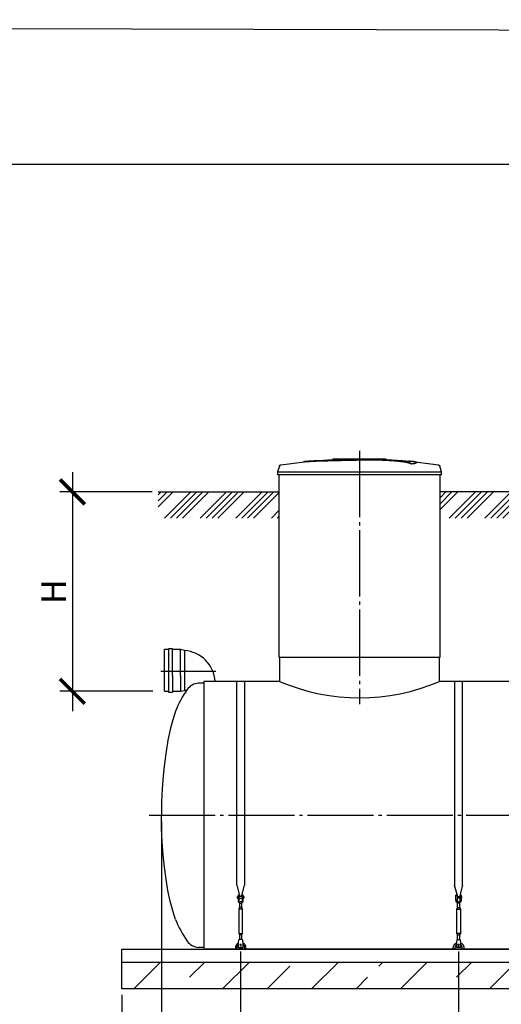
# Model space of a CAD drawing. Units: millimetres. Extents: x 84105 to 3138865188, y -325458 to 154793.
# Drawn here: x 137843 to 141489, y -122519 to -115072 of the extents above; entities that cross this region are included whole.
import ezdxf

# ---------------------------------------------------------------- set-up
doc = ezdxf.new("R2010")
doc.units = ezdxf.units.MM
doc.linetypes.add('ГОСТ 2.303 5', pattern=[24, 20, -1.5, 1, -1.5])
for name, color, linetype in [('A-GENM', 13, 'Continuous'), ('M-EQPM', 50, 'Continuous'), ('Слой1', 7, 'ГОСТ 2.303 5')]:
    doc.layers.add(name, color=color, linetype=linetype)
doc.layers.add('РАЗМЕРЫ', color=3, linetype='Continuous', lineweight=25)
doc.styles.add('ГОСТ 2.304', font='CS_Gost2304.shx')
doc.dimstyles.new('СПДС', dxfattribs={"dimscale": 100, "dimtxt": 2.5, "dimasz": 2.5, "dimexe": 1.25, "dimexo": 0.625, "dimtad": 1, "dimdec": 0, "dimtxsty": 'ГОСТ 2.304', "dimblk": 'ARCHTICK', "dimblk1": 'ARCHTICK', "dimblk2": 'ARCHTICK', "dimcen": 2.5, "dimdle": 2, "dimadec": 0, "dimazin": 2, "dimtfac": 0.75, "dimtdec": 4, "dimtmove": 1, "dimatfit": 3, "dimfxl": 1, "dimtfill": 1, "dimtolj": 1, "dimarcsym": 0})

# ---------------------------------------------------------------- blocks, each defined once
blk = doc.blocks.new('_ARCHTICK')
at = {"color": 0, "linetype": 'ByBlock', "const_width": 0.15}
blk.add_lwpolyline([(-0.5, -0.5), (0.5, 0.5)], dxfattribs=at)
blk = doc.blocks.new('*D1410')
at = {"layer": 'Defpoints', "color": 0, "transparency": 16777216}
for p in [(138892.2, -118643.8), (138241.3, -120151.8), (138897.5, -120151.8)]:
    blk.add_point(p, dxfattribs=at)
at = {"layer": 'РАЗМЕРЫ', "color": 0, "lineweight": -2, "transparency": 16777216}
for p, q in [((138241.3, -118493.8), (138241.3, -120301.8)), ((138845.4, -118643.8), (138147.5, -118643.8)), ((138850.6, -120151.8), (138147.5, -120151.8))]:
    blk.add_line(p, q, dxfattribs=at)
at = {"layer": 'РАЗМЕРЫ', "color": 0, "lineweight": -2, "transparency": 16777216, "xscale": 187.5, "yscale": 187.5, "zscale": 187.5}
for p, rotation in [((138241.3, -118643.8), 90), ((138241.3, -120151.8), 270)]:
    blk.add_blockref('_ARCHTICK', p, dxfattribs=dict(at, rotation=rotation))
at = {"layer": 'РАЗМЕРЫ', "color": 0, "transparency": 16777216, "insert": (138100.6, -119397.8), "char_height": 187.5, "attachment_point": 5, "rotation": 90, "style": 'ГОСТ 2.304', "bg_fill": 3, "box_fill_scale": 1.1, "bg_fill_color": 256, "bg_fill_true_color": 13158600, "bg_fill_transparency": 0}
blk.add_mtext('\\A1;Н', dxfattribs=at)
blk = doc.blocks.new('*D1418')
at = {"layer": 'Defpoints', "color": 0, "transparency": 16777216}
for p in [(139515.7, -122071.8), (141165.7, -122071.8), (139515.7, -122915.5)]:
    blk.add_point(p, dxfattribs=at)
at = {"layer": 'РАЗМЕРЫ', "color": 0, "lineweight": -2, "transparency": 16777216}
for p, q in [((139515.7, -122118.6), (139515.7, -123009.3)), ((141165.7, -122118.6), (141165.7, -123009.3)), ((141315.7, -122915.5), (139365.7, -122915.5))]:
    blk.add_line(p, q, dxfattribs=at)
at = {"layer": 'РАЗМЕРЫ', "color": 0, "lineweight": -2, "transparency": 16777216, "xscale": 187.5, "yscale": 187.5, "zscale": 187.5, "rotation": 180}
blk.add_blockref('_ARCHTICK', (139515.7, -122915.5), dxfattribs=at)
at = {"layer": 'РАЗМЕРЫ', "color": 0, "lineweight": -2, "transparency": 16777216, "xscale": 187.5, "yscale": 187.5, "zscale": 187.5}
blk.add_blockref('_ARCHTICK', (141165.7, -122915.5), dxfattribs=at)
at = {"layer": 'РАЗМЕРЫ', "color": 0, "transparency": 16777216, "insert": (140340.7, -122774.9), "char_height": 187.5, "attachment_point": 5, "style": 'ГОСТ 2.304', "bg_fill": 3, "box_fill_scale": 1.1, "bg_fill_color": 256, "bg_fill_true_color": 13158600, "bg_fill_transparency": 0}
blk.add_mtext('\\A1;1650', dxfattribs=at)
blk = doc.blocks.new('*D1419')
at = {"layer": 'Defpoints', "color": 0, "transparency": 16777216}
for p in [(138915.7, -121089.8), (139515.7, -122071.8), (138915.7, -122915.5)]:
    blk.add_point(p, dxfattribs=at)
at = {"layer": 'РАЗМЕРЫ', "color": 0, "lineweight": -2, "transparency": 16777216}
for p, q in [((138915.7, -121136.6), (138915.7, -123009.3)), ((139515.7, -122118.6), (139515.7, -123009.3)), ((139665.7, -122915.5), (138765.7, -122915.5))]:
    blk.add_line(p, q, dxfattribs=at)
at = {"layer": 'РАЗМЕРЫ', "color": 0, "lineweight": -2, "transparency": 16777216, "xscale": 187.5, "yscale": 187.5, "zscale": 187.5, "rotation": 180}
blk.add_blockref('_ARCHTICK', (138915.7, -122915.5), dxfattribs=at)
at = {"layer": 'РАЗМЕРЫ', "color": 0, "lineweight": -2, "transparency": 16777216, "xscale": 187.5, "yscale": 187.5, "zscale": 187.5}
blk.add_blockref('_ARCHTICK', (139515.7, -122915.5), dxfattribs=at)
at = {"layer": 'РАЗМЕРЫ', "color": 0, "transparency": 16777216, "insert": (139215.7, -122774.9), "char_height": 187.5, "attachment_point": 5, "style": 'ГОСТ 2.304', "bg_fill": 3, "box_fill_scale": 1.1, "bg_fill_color": 256, "bg_fill_true_color": 13158600, "bg_fill_transparency": 0}
blk.add_mtext('\\A1;500', dxfattribs=at)
blk = doc.blocks.new('*D1420')
at = {"layer": 'Defpoints', "color": 0, "transparency": 16777216}
for p in [(138915.7, -121089.8), (138615.7, -122401.8), (138615.7, -122915.5)]:
    blk.add_point(p, dxfattribs=at)
at = {"layer": 'РАЗМЕРЫ', "color": 0, "lineweight": -2, "transparency": 16777216}
for p, q in [((138915.7, -121136.6), (138915.7, -123009.3)), ((138615.7, -122448.6), (138615.7, -123009.3)), ((139065.7, -122915.5), (138465.7, -122915.5)), ((138765.7, -122915.5), (138972.8, -123798.8)), ((138972.8, -123798.8), (140709.4, -123798.8))]:
    blk.add_line(p, q, dxfattribs=at)
at = {"layer": 'РАЗМЕРЫ', "color": 0, "lineweight": -2, "transparency": 16777216, "xscale": 187.5, "yscale": 187.5, "zscale": 187.5, "rotation": 180}
blk.add_blockref('_ARCHTICK', (138615.7, -122915.5), dxfattribs=at)
at = {"layer": 'РАЗМЕРЫ', "color": 0, "lineweight": -2, "transparency": 16777216, "xscale": 187.5, "yscale": 187.5, "zscale": 187.5}
blk.add_blockref('_ARCHTICK', (138915.7, -122915.5), dxfattribs=at)
at = {"layer": 'РАЗМЕРЫ', "color": 0, "transparency": 16777216, "insert": (139841.1, -123609), "char_height": 187.5, "attachment_point": 5, "style": 'ГОСТ 2.304', "bg_fill": 3, "box_fill_scale": 1.1, "bg_fill_color": 256, "bg_fill_true_color": 13158600, "bg_fill_transparency": 0}
blk.add_mtext('\\A1;(300-500)*', dxfattribs=at)
blk = doc.blocks.new('*D1421')
at = {"layer": 'Defpoints', "color": 0, "transparency": 16777216}
for p in [(141165.7, -122071.8), (141715.7, -122077.8), (141165.7, -122915.5)]:
    blk.add_point(p, dxfattribs=at)
at = {"layer": 'РАЗМЕРЫ', "color": 0, "lineweight": -2, "transparency": 16777216}
for p, q in [((141165.7, -122118.6), (141165.7, -123009.3)), ((141715.7, -122124.6), (141715.7, -123009.3)), ((141865.7, -122915.5), (141015.7, -122915.5))]:
    blk.add_line(p, q, dxfattribs=at)
at = {"layer": 'РАЗМЕРЫ', "color": 0, "transparency": 16777216, "insert": (141440.7, -122774.9), "char_height": 187.5, "attachment_point": 5, "style": 'ГОСТ 2.304', "bg_fill": 3, "box_fill_scale": 1.1, "bg_fill_color": 256, "bg_fill_true_color": 13158600, "bg_fill_transparency": 0}
blk.add_mtext('\\A1;550', dxfattribs=at)
at = {"layer": 'РАЗМЕРЫ', "color": 0, "lineweight": -2, "transparency": 16777216, "xscale": 187.5, "yscale": 187.5, "zscale": 187.5, "rotation": 180}
blk.add_blockref('_ARCHTICK', (141165.7, -122915.5), dxfattribs=at)
at = {"layer": 'РАЗМЕРЫ', "color": 0, "lineweight": -2, "transparency": 16777216, "xscale": 187.5, "yscale": 187.5, "zscale": 187.5}
blk.add_blockref('_ARCHTICK', (141715.7, -122915.5), dxfattribs=at)

msp = doc.modelspace()

# ---------------------------------------------------------------- hatches: boundary and pattern name
at = {"layer": 'A-GENM', "ltscale": 75}
h = msp.add_hatch(dxfattribs=at)
h.set_pattern_fill('ANSI34', color=256, scale=10, style=0)
h.set_pattern_definition([(45, (19847.35, -147683.9), (-134.70384, 134.70384), []), (45, (19892.26, -147683.9), (-134.70384, 134.70384), []), (45, (19937.16, -147683.9), (-134.70384, 134.70384), []), (45, (19982.06, -147683.9), (-134.70384, 134.70384), [])])
h.paths.add_polyline_path([(138892.2, -118643.8), (139805.7, -118643.8), (139805.7, -118842.8), (138892.2, -118842.8)])
h.paths.add_polyline_path([(141025.7, -118643.8), (141805.7, -118643.8), (141805.7, -118842.8), (141025.7, -118842.8)])
h.paths.add_polyline_path([(150275.7, -118643.8), (151041.2, -118643.8), (151041.2, -118842.8), (150275.7, -118842.8)])
h = msp.add_hatch(dxfattribs=at)
h.set_pattern_fill('ANSI33', color=256, scale=75, style=0)
h.set_pattern_definition([(45, (7287.84, -149424.17), (-336.7596, 336.7596), []), (45, (7624.6, -149424.17), (-336.7596, 336.7596), [238.125, -119.0625])])
h.paths.add_polyline_path([(138615.7, -122201.8), (139980.7, -122201.8), (139980.7, -122401.8), (138615.7, -122401.8)])
h.paths.add_polyline_path([(139980.7, -122201.8), (141310.7, -122201.8), (141310.7, -122401.8), (139980.7, -122401.8)])
h.paths.add_polyline_path([(141310.7, -122201.8), (142885.7, -122201.8), (142885.7, -122401.8), (141310.7, -122401.8)])
h.paths.add_polyline_path([(142885.7, -122201.8), (151215.7, -122201.8), (151215.7, -122401.8), (142885.7, -122401.8)])

# ---------------------------------------------------------------- linework, layer by layer
at = {"layer": 'A-GENM'}
for p, q in [((140216.7, -118393.8), (140615.4, -118393.8)), ((140216.7, -118398.8), (140216.7, -118393.8)), ((140582.6, -118398.8), (140216.7, -118398.8)), ((140589.6, -118398.8), (140583.2, -118398.8)), ((140601.8, -118398.8), (140589.8, -118398.8)), ((140615, -118398.8), (140607.7, -118398.8)), ((140615.7, -118398.8), (140615.7, -118393.8)), ((139808.6, -118447.8), (139795.7, -118492.9)), ((140808.5, -118432.6), (140808.5, -118431.6)), ((140847.8, -118421.9), (140847.8, -118420.9)), ((141035.7, -118492.9), (141022.8, -118447.8)), ((139795.7, -118492.9), (139795.7, -118514.8)), ((139795.7, -118492.9), (140415.7, -118492.9)), ((140415.7, -118514.8), (139795.7, -118514.8)), ((139805.7, -118514.8), (139805.7, -119893.8)), ((140415.7, -118492.9), (141035.7, -118492.9)), ((141035.7, -118514.8), (140415.7, -118514.8)), ((141025.7, -119893.8), (141025.7, -118514.8)), ((141035.7, -118514.8), (141035.7, -118492.9)), ((138969.5, -119836.8), (138939.5, -119836.8)), ((138939.5, -120151.8), (138939.5, -119836.8)), ((138999.5, -119830.5), (138969.5, -119830.5)), ((138969.5, -119830.5), (138969.5, -120033)), ((138999.5, -120033), (138999.5, -119830.5)), ((139059.5, -119836.8), (138999.5, -119836.8)), ((139089.5, -119843), (139059.5, -119836.8)), ((139059.5, -120033), (139059.5, -119836.8)), ((139089.5, -119843), (139089.5, -120033)), ((139810.7, -119893.8), (139810.7, -120077.8)), ((141020.7, -120077.8), (141020.7, -119893.8)), ((138969.5, -120033), (138969.5, -120158)), ((138999.5, -120033), (138999.5, -120158)), ((139059.5, -120033), (139059.5, -120151.8)), ((139089.5, -120033), (139089.5, -120145.5)), ((139235.7, -120089.8), (139195.7, -120089.8)), ((141135.7, -120077.8), (141135.7, -121617.5)), ((141195.7, -121617.5), (141195.7, -120077.8)), ((138939.5, -120151.8), (138969.5, -120151.8)), ((138969.5, -120158), (138999.5, -120158)), ((138999.5, -120151.8), (139059.5, -120151.8)), ((139059.5, -120151.8), (139089.5, -120145.5)), ((139105.7, -120145.5), (139089.5, -120145.5)), ((141159.3, -121705.6), (141135.7, -121617.5)), ((141195.7, -121617.5), (141172.1, -121705.6)), ((141142.2, -121704.8), (141145.7, -121704.8)), ((141142.2, -121704.8), (141142.2, -121710.8)), ((141142.2, -121710.8), (141142.2, -121716.8)), ((141145.7, -121716.8), (141142.2, -121716.8)), ((141145.7, -121729.8), (141145.7, -121694.8)), ((141145.7, -121729.8), (141154.7, -121729.8)), ((141145.7, -121733.8), (141145.7, -121729.8)), ((141146.7, -121693.8), (141154.7, -121693.8)), ((141154.7, -121693.8), (141154.7, -121729.8)), ((141154.7, -121704.8), (141176.7, -121704.8)), ((141176.7, -121716.8), (141154.7, -121716.8)), ((141154.7, -121729.8), (141154.7, -121733.8)), ((141157.7, -121787.8), (141157.7, -121752)), ((141173.7, -121752), (141173.7, -121787.8)), ((141184.7, -121693.8), (141176.7, -121693.8)), ((141176.7, -121729.8), (141176.7, -121693.8)), ((141176.7, -121729.8), (141185.7, -121729.8)), ((141176.7, -121733.8), (141176.7, -121729.8)), ((141185.7, -121694.8), (141185.7, -121729.8)), ((141185.7, -121704.8), (141189.2, -121704.8)), ((141189.2, -121716.8), (141185.7, -121716.8)), ((141185.7, -121729.8), (141185.7, -121733.8)), ((141189.2, -121710.8), (141189.2, -121704.8)), ((141189.2, -121716.8), (141189.2, -121710.8)), ((141152.2, -121798.8), (141157.7, -121787.8)), ((141152.2, -121983.8), (141152.2, -121798.8)), ((141152.2, -121798.8), (141179.2, -121798.8)), ((141157.7, -121787.8), (141173.7, -121787.8)), ((141173.7, -121787.8), (141179.2, -121798.8)), ((141179.2, -121798.8), (141179.2, -121983.8)), ((141157.7, -121994.8), (141152.2, -121983.8)), ((141179.2, -121983.8), (141152.2, -121983.8)), ((141179.2, -121983.8), (141173.7, -121994.8)), ((141153.2, -122028.8), (141178.2, -122028.8)), ((141157.7, -122030.7), (141157.7, -121994.8)), ((141157.7, -121994.8), (141173.7, -121994.8)), ((141173.7, -121994.8), (141173.7, -122030.7)), ((139235.7, -122089.8), (139195.7, -122089.8))]:
    msp.add_line(p, q, dxfattribs=at)
at = {"layer": 'A-GENM', "ltscale": 75}
for p, q in [((138892.2, -118643.8), (139805.7, -118643.8)), ((141805.7, -118643.8), (141025.7, -118643.8)), ((139805.7, -119893.8), (141025.7, -119893.8)), ((139235.7, -120077.8), (139235.7, -122101.8)), ((139810.7, -120077.8), (139235.7, -120077.8)), ((141810.7, -120077.8), (141020.7, -120077.8)), ((150595.7, -122101.8), (139235.7, -122101.8))]:
    msp.add_line(p, q, dxfattribs=at)
at = {"layer": 'A-GENM', "flags": 128}
for points in [[(140015.4, -118413.2), (140175.9, -118400.6), (140336.7, -118394.4), (140367.4, -118394.2)], [(140415.7, -118393.8), (140415.5, -118393.8), (140415.3, -118393.8), (140415.2, -118393.8), (140415, -118393.8), (140414.8, -118393.8), (140414.6, -118393.8), (140414.4, -118393.8), (140414.2, -118393.8), (140414, -118393.8), (140413.9, -118393.8), (140413.7, -118393.8), (140413.5, -118393.8), (140413.3, -118393.8), (140413.2, -118393.8), (140413, -118393.8), (140412.9, -118393.8), (140412.7, -118393.8), (140412.6, -118393.8), (140412.4, -118393.8), (140412.3, -118393.8), (140412.2, -118393.8), (140412, -118393.8), (140411.9, -118393.8), (140411.8, -118393.8), (140411.7, -118393.8), (140411.6, -118393.8), (140411.5, -118393.8), (140411.4, -118393.8), (140411.3, -118393.8), (140411.3, -118393.8), (140411.2, -118393.8), (140411.1, -118393.8), (140411.1, -118393.8), (140411, -118393.8), (140411, -118393.8), (140411, -118393.8), (140410.9, -118393.8), (140410.9, -118393.8), (140410.9, -118393.8)], [(140410.9, -118393.8), (140410.9, -118393.8), (140410.9, -118393.8), (140411, -118393.8), (140411, -118393.8), (140411, -118393.8), (140411.1, -118393.8), (140411.1, -118393.8), (140411.2, -118393.8), (140411.2, -118393.8), (140411.3, -118393.8), (140411.4, -118393.8), (140411.5, -118393.8), (140411.6, -118393.8), (140411.7, -118393.8), (140411.8, -118393.8), (140411.9, -118393.8), (140412, -118393.8), (140412.1, -118393.8), (140412.2, -118393.8), (140412.4, -118393.8), (140412.5, -118393.8), (140412.7, -118393.8), (140412.8, -118393.8), (140413, -118393.8), (140413.1, -118393.8), (140413.3, -118393.8), (140413.5, -118393.8), (140413.6, -118393.8), (140413.8, -118393.8), (140414, -118393.8), (140414.2, -118393.8), (140414.4, -118393.8), (140414.5, -118393.8), (140414.7, -118393.8), (140414.9, -118393.8), (140415.1, -118393.8), (140415.3, -118393.8), (140415.5, -118393.8), (140415.7, -118393.8), (140415.7, -118393.8)], [(140415.7, -118393.8), (140415.9, -118393.8), (140416.1, -118393.8), (140416.3, -118393.8), (140416.5, -118393.8), (140416.7, -118393.8), (140416.9, -118393.8), (140417.1, -118393.8), (140417.2, -118393.8), (140417.4, -118393.8), (140417.6, -118393.8), (140417.8, -118393.8), (140418, -118393.8), (140418.1, -118393.8), (140418.3, -118393.8), (140418.4, -118393.8), (140418.6, -118393.8), (140418.8, -118393.8), (140418.9, -118393.8), (140419, -118393.8), (140419.2, -118393.8), (140419.3, -118393.8), (140419.4, -118393.8), (140419.6, -118393.8), (140419.7, -118393.8), (140419.8, -118393.8), (140419.9, -118393.8), (140420, -118393.8), (140420.1, -118393.8), (140420.1, -118393.8), (140420.2, -118393.8), (140420.3, -118393.8), (140420.3, -118393.8), (140420.4, -118393.8), (140420.4, -118393.8), (140420.5, -118393.8), (140420.5, -118393.8), (140420.5, -118393.8), (140420.5, -118393.8), (140420.5, -118393.8)], [(140420.5, -118393.8), (140420.5, -118393.8), (140420.5, -118393.8), (140420.5, -118393.8), (140420.5, -118393.8), (140420.4, -118393.8), (140420.4, -118393.8), (140420.4, -118393.8), (140420.3, -118393.8), (140420.2, -118393.8), (140420.2, -118393.8), (140420.1, -118393.8), (140420, -118393.8), (140419.9, -118393.8), (140419.8, -118393.8), (140419.7, -118393.8), (140419.6, -118393.8), (140419.5, -118393.8), (140419.3, -118393.8), (140419.2, -118393.8), (140419.1, -118393.8), (140418.9, -118393.8), (140418.8, -118393.8), (140418.6, -118393.8), (140418.5, -118393.8), (140418.3, -118393.8), (140418.2, -118393.8), (140418, -118393.8), (140417.8, -118393.8), (140417.7, -118393.8), (140417.5, -118393.8), (140417.3, -118393.8), (140417.1, -118393.8), (140416.9, -118393.8), (140416.7, -118393.8), (140416.5, -118393.8), (140416.4, -118393.8), (140416.2, -118393.8), (140416, -118393.8), (140415.8, -118393.8), (140415.7, -118393.8)], [(140509, -118395.5), (140581.4, -118397), (140742.1, -118406.6), (140816, -118413.2)], [(139808.6, -118447.8), (139808.8, -118447.3), (139809, -118446.8), (139809.1, -118446.3), (139809.4, -118445.9), (139809.6, -118445.4), (139809.8, -118444.9), (139810.1, -118444.5), (139810.4, -118444), (139810.7, -118443.6), (139811, -118443.2), (139811.3, -118442.8), (139811.7, -118442.4), (139812.1, -118442.1), (139812.4, -118441.7), (139812.8, -118441.4), (139813.2, -118441), (139813.7, -118440.7), (139814.1, -118440.4), (139814.5, -118440.2), (139815, -118439.9), (139815.4, -118439.7), (139815.9, -118439.5), (139816.4, -118439.3), (139816.9, -118439.1), (139817.4, -118438.9), (139817.9, -118438.8), (139818.4, -118438.7), (139818.9, -118438.6), (139819.2, -118438.5)], [(139819.2, -118438.5), (139978.8, -118418), (140015.4, -118414.2)], [(140816, -118414.2), (140975.8, -118433.3), (141012.2, -118438.5)], [(141012.2, -118438.5), (141012.8, -118438.6), (141013.3, -118438.7), (141013.8, -118438.8), (141014.3, -118439), (141014.8, -118439.1), (141015.3, -118439.3), (141015.7, -118439.5), (141016.2, -118439.8), (141016.7, -118440), (141017.1, -118440.3), (141017.5, -118440.6), (141018, -118440.8), (141018.4, -118441.2), (141018.8, -118441.5), (141019.2, -118441.8), (141019.6, -118442.2), (141019.9, -118442.6), (141020.3, -118443), (141020.6, -118443.4), (141020.9, -118443.8), (141021.2, -118444.2), (141021.5, -118444.7), (141021.7, -118445.1), (141022, -118445.6), (141022.2, -118446), (141022.4, -118446.5), (141022.6, -118447), (141022.7, -118447.5), (141022.8, -118447.8)], [(139023.3, -120301.8), (139002, -120367.7), (138982.6, -120441.1), (138965.4, -120521), (138950.6, -120606.7), (138938.2, -120697.2), (138928.4, -120791.8), (138921.4, -120889.4), (138917.2, -120989.1), (138915.7, -121089.8)], [(139023.3, -121877.8), (139002, -121811.8), (138982.6, -121738.5), (138965.4, -121658.5), (138950.6, -121572.9), (138938.2, -121482.3), (138928.4, -121387.7), (138921.4, -121290.1), (138917.2, -121190.4), (138915.7, -121089.8)], [(141165.7, -121753.8), (141161.3, -121753.3), (141157.1, -121751.8), (141153.3, -121749.4), (141150.1, -121746.2), (141147.7, -121742.4), (141146.2, -121738.2), (141145.7, -121733.8)], [(141154.7, -121733.8), (141155.1, -121736.4), (141156, -121738.9), (141157.5, -121741.1), (141159.5, -121742.8), (141161.8, -121744), (141164.4, -121744.7), (141167.1, -121744.7), (141169.6, -121744), (141172, -121742.8), (141174, -121741.1), (141175.5, -121738.9), (141176.4, -121736.4), (141176.7, -121733.8)], [(141185.7, -121733.8), (141185.2, -121738.2), (141183.8, -121742.4), (141181.4, -121746.2), (141178.2, -121749.4), (141174.4, -121751.8), (141170.2, -121753.3), (141165.7, -121753.8)]]:
    msp.add_lwpolyline(points, dxfattribs=at)
at = {"layer": 'A-GENM', "ltscale": 75}
for centre, radius, start, end in [((139072, -120094.4), 252, 3.78761, 86.02346), ((139205.1, -120204.7), 115.3, 94.67394, 145.03861), ((140415.7, -118649.7), 1550.9, 247.04011, 292.95989), ((139686.2, -120551.4), 708.3, 144.35458, 159.3621), ((139686.2, -121628.1), 708.3, 200.6379, 215.64542), ((139205.1, -121974.8), 115.3, 214.96139, 265.32606)]:
    msp.add_arc(centre, radius, start, end, dxfattribs=at)
at = {"layer": 'A-GENM'}
for centre, start, end in [((141146.7, -121694.8), 90, 180), ((141184.7, -121694.8), 0, 90)]:
    msp.add_arc(centre, 1, start, end, dxfattribs=at)
for points, knots in [([(140415.7, -118400.9), (140402, -118401.2), (140380.4, -118401.6), (140351.1, -118402.3), (140328.7, -118402.7), (140306.4, -118403.2), (140277, -118403.8), (140240.9, -118404.7), (140199.5, -118405.7), (140161, -118406.7), (140126.1, -118407.7), (140089.1, -118408.9), (140053.8, -118410.4), (140023, -118412.4), (140001.1, -118414.7), (139992.1, -118416.5), (139989, -118417.4)], [-1, -1, -1, -1, -0.9519231, -0.9278846, -0.9038462, -0.8798077, -0.8557692, -0.8076923, -0.7596154, -0.7115385, -0.6634615, -0.6153846, -0.5384615, -0.4615385, -0.3846154, -0.3113029, -0.3113029, -0.3113029, -0.3113029]), ([(140002.2, -118415.8), (140008.2, -118415), (140023, -118413.4), (140053.8, -118411.4), (140094.1, -118409.7), (140137, -118408.4), (140176.2, -118407.3), (140218.3, -118406.2), (140263.8, -118405.1), (140310.7, -118404.1), (140346.7, -118403.4), (140381.9, -118402.6), (140404.7, -118402.1), (140415.7, -118401.9)], [-0.6153846, -0.6153846, -0.6153846, -0.6153846, -0.5384615, -0.4615385, -0.3846154, -0.3076923, -0.2692308, -0.2307692, -0.1538462, -0.1153846, -0.0769231, -0.0384615, 0, 0, 0, 0]), ([(140808.5, -118431.6), (140807.3, -118430.5), (140804.3, -118428.4), (140798.8, -118425.8), (140793.2, -118423.8), (140788.3, -118422.3), (140782.7, -118420.8), (140777.4, -118419.5), (140772.8, -118418.5), (140769.1, -118417.8), (140765.2, -118417), (140761.1, -118416.3), (140756.7, -118415.5), (140752.1, -118414.8), (140747.4, -118414.1), (140742.3, -118413.4), (140737.1, -118412.7), (140731.7, -118412), (140726, -118411.3), (140720.2, -118410.6), (140714.2, -118409.9), (140705.9, -118409.1), (140697.3, -118408.2), (140688.4, -118407.4), (140681.6, -118406.8), (140674.7, -118406.3), (140667.7, -118405.7), (140660.6, -118405.2), (140653.5, -118404.7), (140646.3, -118404.2), (140639.1, -118403.8), (140631.8, -118403.4), (140624.5, -118403), (140617.2, -118402.6), (140609.9, -118402.2), (140602.5, -118401.9), (140592.7, -118401.5), (140583, -118401.1), (140573.3, -118400.8), (140566.1, -118400.6), (140558.9, -118400.4), (140551.8, -118400.2), (140544.7, -118400.1), (140537.7, -118400), (140530.7, -118399.9), (140523.8, -118399.8), (140516.9, -118399.8), (140510, -118399.7), (140503.2, -118399.7), (140496.4, -118399.7), (140489.8, -118399.8), (140483.1, -118399.8), (140476.4, -118399.9), (140469.7, -118399.9), (140462.9, -118400), (140453.9, -118400.1), (140442.6, -118400.3), (140429.2, -118400.6), (140420.2, -118400.8), (140415.7, -118400.9)], [-1, -1, -1, -1, -0.944444, -0.888889, -0.861111, -0.833333, -0.805556, -0.777778, -0.763889, -0.75, -0.736111, -0.722222, -0.708333, -0.694444, -0.680556, -0.666667, -0.652778, -0.638889, -0.625, -0.611111, -0.597222, -0.583333, -0.555556, -0.541667, -0.527778, -0.513889, -0.5, -0.486111, -0.472222, -0.458333, -0.444444, -0.430556, -0.416667, -0.402778, -0.388889, -0.375, -0.361111, -0.333333, -0.319444, -0.305556, -0.291667, -0.277778, -0.263889, -0.25, -0.236111, -0.222222, -0.208333, -0.194444, -0.180556, -0.166667, -0.152778, -0.138889, -0.125, -0.111111, -0.097222, -0.083333, -0.055556, -0.027778, 0, 0, 0, 0]), ([(140415.7, -118401.9), (140422.5, -118401.7), (140432.6, -118401.5), (140446, -118401.3), (140456.2, -118401.1), (140464.6, -118401), (140471.3, -118400.9), (140478, -118400.8), (140486.4, -118400.8), (140496.4, -118400.7), (140506.6, -118400.7), (140515.2, -118400.8), (140522.1, -118400.8), (140528.9, -118400.9), (140537.7, -118401), (140548.3, -118401.2), (140558.8, -118401.4), (140569.7, -118401.7), (140579.3, -118402), (140587.8, -118402.3), (140595.2, -118402.6), (140602.5, -118402.9), (140609.9, -118403.2), (140617.2, -118403.6), (140624.5, -118404), (140631.8, -118404.4), (140639.1, -118404.8), (140646.3, -118405.2), (140653.5, -118405.7), (140660.6, -118406.2), (140667.7, -118406.7), (140674.7, -118407.3), (140681.6, -118407.8), (140688.4, -118408.4), (140697.3, -118409.2), (140705.9, -118410.1), (140714.2, -118410.9), (140720.2, -118411.6), (140726, -118412.3), (140731.7, -118413), (140737.1, -118413.7), (140742.3, -118414.4), (140747.4, -118415.1), (140752.1, -118415.8), (140756.7, -118416.5), (140761.1, -118417.3), (140765.2, -118418), (140769.1, -118418.8), (140772.8, -118419.5), (140777.4, -118420.5), (140782.7, -118421.8), (140788.3, -118423.3), (140793.2, -118424.8), (140798.8, -118426.8), (140804.3, -118429.4), (140807.3, -118431.5), (140808.5, -118432.6)], [-1, -1, -1, -1, -0.958333, -0.9375, -0.916667, -0.895833, -0.885417, -0.875, -0.854167, -0.833333, -0.8125, -0.791667, -0.78125, -0.770833, -0.75, -0.729167, -0.708333, -0.6875, -0.666667, -0.652778, -0.638889, -0.625, -0.611111, -0.597222, -0.583333, -0.569444, -0.555556, -0.541667, -0.527778, -0.513889, -0.5, -0.486111, -0.472222, -0.458333, -0.444444, -0.416667, -0.402778, -0.388889, -0.375, -0.361111, -0.347222, -0.333333, -0.319444, -0.305556, -0.291667, -0.277778, -0.263889, -0.25, -0.236111, -0.222222, -0.194444, -0.166667, -0.138889, -0.111111, -0.055556, 0, 0, 0, 0]), ([(140808.5, -118431.6), (140817.3, -118430.3), (140832.2, -118427.8), (140845.3, -118424.1), (140848.6, -118421.2), (140846.8, -118419.1), (140842.1, -118417.1), (140830.7, -118414.7), (140812.2, -118412.8), (140797.9, -118411.7), (140792.7, -118411.4)], [0, 0, 0, 0, 0.0769231, 0.1538462, 0.2307692, 0.2692308, 0.3076923, 0.3846154, 0.4615385, 0.5, 0.5, 0.5, 0.5]), ([(140847.8, -118421.9), (140847.8, -118422.4), (140846.7, -118424.3), (140837.2, -118427.8), (140819.6, -118431), (140808.5, -118432.6)], [0.7734693, 0.7734693, 0.7734693, 0.7734693, 0.8076923, 0.9038462, 1, 1, 1, 1])]:
    msp.add_open_spline(points, degree=3, knots=knots, dxfattribs=at)
at = {"layer": 'M-EQPM'}
for p, q in [((138615.7, -122101.8), (151215.7, -122101.8)), ((138615.7, -122201.8), (138615.7, -122101.8)), ((151215.7, -122201.8), (138615.7, -122201.8)), ((138615.7, -122401.8), (138615.7, -122201.8)), ((151215.7, -122401.8), (138615.7, -122401.8))]:
    msp.add_line(p, q, dxfattribs=at)
at = {"layer": 'РАЗМЕРЫ', "color": 1, "ltscale": 75}
msp.add_lwpolyline([(113662.2, -115071.8), (187814.1, -115274.9), (187814.1, -126823.8), (113662.2, -126620.8)], close=True, dxfattribs=at)
at = {"layer": 'РАЗМЕРЫ', "ltscale": 75}
msp.add_lwpolyline([(152650.5, -124648.8), (133204.3, -124648.8), (133204.3, -116163.5), (152650.5, -116163.5)], close=True, dxfattribs=at)
at = {"layer": 'Слой1', "ltscale": 25}
for p, q in [((140415.7, -118334.1), (140415.7, -120248.7)), ((138910.4, -120000.5), (139326.7, -120000.5)), ((138822.5, -121089.8), (150973.6, -121089.8))]:
    msp.add_line(p, q, dxfattribs=at)

# ---------------------------------------------------------------- next in the draw order: dimensions: what is measured, and where the dimension line sits
at = {"layer": 'РАЗМЕРЫ'}
dim = msp.add_linear_dim(base=(138241.3, -120151.8), p1=(138892.2, -118643.8), p2=(138897.5, -120151.8), angle=90, text='Н', dimstyle='СПДС', override={"dimscale": 75, "dimlfac": 1, "dimtxsty": 'ГОСТ 2.304', "dimblk1": 'ARCHTICK', "dimblk2": 'ARCHTICK', "dimsah": 1, "dimtolj": 1}, dxfattribs=at)
dim.commit()
dim.dimension.update_dxf_attribs({"geometry": '*D1410', "text_midpoint": (138100.6, -119397.8)})
dim = msp.add_linear_dim(base=(139515.7, -122915.5), p1=(141165.7, -122071.8), p2=(139515.7, -122071.8), dimstyle='СПДС', override={"dimscale": 75, "dimlfac": 1, "dimtxsty": 'ГОСТ 2.304', "dimblk1": 'ARCHTICK', "dimblk2": 'ARCHTICK', "dimsah": 1, "dimtolj": 1}, dxfattribs=at)
dim.commit()
dim.dimension.update_dxf_attribs({"geometry": '*D1418', "text_midpoint": (140340.7, -122774.9)})

# ---------------------------------------------------------------- next in the draw order: linework, layer by layer
at = {"layer": 'A-GENM'}
for p, q in [((141149.9, -122048.8), (141149.2, -122052.8)), ((141149.2, -122052.8), (141149.2, -122087.8)), ((141182.2, -122052.8), (141181.6, -122048.8)), ((141182.2, -122087.8), (141182.2, -122052.8)), ((141125.7, -122101.8), (141125.7, -122091.8)), ((141137.7, -122091.8), (141137.7, -122101.8)), ((141149.2, -122087.8), (141149.2, -122088.8)), ((141182.2, -122088.8), (141149.2, -122088.8)), ((141182.2, -122088.8), (141149.2, -122088.8)), ((141182.2, -122088.8), (141149.2, -122088.8)), ((141182.2, -122088.8), (141182.2, -122087.8)), ((141193.7, -122101.8), (141193.7, -122091.8)), ((141205.7, -122091.8), (141205.7, -122101.8))]:
    msp.add_line(p, q, dxfattribs=at)
at = {"layer": 'A-GENM', "flags": 128}
for points in [[(141125.7, -122091.8), (141125.8, -122090.2), (141125.9, -122088.6), (141126, -122087), (141126.2, -122085.4), (141126.5, -122083.8), (141126.9, -122082.2), (141127.3, -122080.7), (141127.8, -122079.2), (141128.3, -122077.7), (141128.9, -122076.2), (141129.5, -122074.7), (141130.3, -122073.3), (141131, -122071.9), (141131.8, -122070.5), (141132.7, -122069.2), (141133.6, -122067.9), (141134.6, -122066.6), (141135.7, -122065.4), (141136.7, -122064.2), (141137.9, -122063.1), (141139, -122062), (141140.2, -122060.9), (141141.5, -122059.9), (141142.8, -122059), (141144.1, -122058.1), (141145.5, -122057.3), (141146.9, -122056.5), (141148.3, -122055.8)], [(141153.2, -122028.8), (141153.1, -122029.3), (141152.9, -122030.7), (141152.5, -122033.1), (141152, -122036.3), (141151.3, -122040.1), (141150.6, -122044.3), (141149.9, -122048.8)], [(141181.6, -122048.8), (141180.8, -122044.3), (141180.1, -122040.1), (141179.5, -122036.3), (141179, -122033.1), (141178.6, -122030.7), (141178.3, -122029.3), (141178.2, -122028.8)], [(141182.4, -122055.4), (141183.8, -122056.1), (141185.2, -122056.8), (141186.6, -122057.6), (141188, -122058.5), (141189.3, -122059.4), (141190.5, -122060.4), (141191.8, -122061.4), (141193, -122062.5), (141194.1, -122063.6), (141195.2, -122064.7), (141196.3, -122065.9), (141197.3, -122067.2), (141198.2, -122068.5), (141199.2, -122069.8), (141200, -122071.1), (141200.8, -122072.5), (141201.5, -122073.9), (141202.2, -122075.4), (141202.9, -122076.9), (141203.4, -122078.4), (141203.9, -122079.9), (141204.4, -122081.4), (141204.8, -122083), (141205.1, -122084.5), (141205.3, -122086.1), (141205.5, -122087.7), (141205.7, -122089.3), (141205.7, -122090.9), (141205.7, -122091.8)], [(141149.3, -122069.1), (141148.4, -122069.8), (141147.5, -122070.5), (141146.7, -122071.3), (141145.9, -122072), (141145.1, -122072.8), (141144.3, -122073.7), (141143.6, -122074.6), (141143, -122075.5), (141142.3, -122076.4), (141141.7, -122077.3), (141141.2, -122078.3), (141140.7, -122079.3), (141140.2, -122080.3), (141139.7, -122081.3), (141139.3, -122082.4), (141139, -122083.4), (141138.7, -122084.5), (141138.4, -122085.6), (141138.2, -122086.7), (141138, -122087.8), (141137.9, -122088.9), (141137.8, -122090), (141137.7, -122091.2), (141137.7, -122091.8)], [(141193.7, -122091.8), (141193.7, -122090.6), (141193.6, -122089.5), (141193.5, -122088.4), (141193.4, -122087.3), (141193.2, -122086.2), (141192.9, -122085.1), (141192.6, -122084), (141192.3, -122082.9), (141191.9, -122081.9), (141191.5, -122080.9), (141191.1, -122079.8), (141190.6, -122078.8), (141190, -122077.8), (141189.5, -122076.9), (141188.8, -122075.9), (141188.2, -122075), (141187.5, -122074.2), (141186.8, -122073.3), (141186, -122072.5), (141185.2, -122071.7), (141184.4, -122070.9), (141183.6, -122070.2), (141182.7, -122069.5)]]:
    msp.add_lwpolyline(points, dxfattribs=at)
at = {"layer": 'A-GENM'}
for start, end in [(0, 180), (180, 0)]:
    msp.add_arc((141165.7, -122071.8), 6, start, end, dxfattribs=at)

# ---------------------------------------------------------------- next in the draw order: dimensions: what is measured, and where the dimension line sits
at = {"layer": 'РАЗМЕРЫ'}
dim = msp.add_linear_dim(base=(138915.7, -122915.5), p1=(139515.7, -122071.8), p2=(138915.7, -121089.8), text='500', dimstyle='СПДС', override={"dimscale": 75, "dimlfac": 1, "dimtxsty": 'ГОСТ 2.304', "dimblk1": 'ARCHTICK', "dimblk2": 'ARCHTICK', "dimsah": 1, "dimtolj": 1}, dxfattribs=at)
dim.commit()
dim.dimension.update_dxf_attribs({"geometry": '*D1419', "text_midpoint": (139215.7, -122774.9)})

# ---------------------------------------------------------------- next in the draw order: dimensions: what is measured, and where the dimension line sits
dim = msp.add_linear_dim(base=(138615.7, -122915.5), p1=(138915.7, -121089.8), p2=(138615.7, -122401.8), text='(300-500)*', dimstyle='СПДС', override={"dimscale": 75, "dimsah": 1}, dxfattribs=at)
dim.commit()
dim.dimension.update_dxf_attribs({"geometry": '*D1420', "text_midpoint": (139019.7, -123798.8), "dimtype": 160})
dim = msp.add_linear_dim(base=(141165.7, -122915.5), p1=(141715.7, -122077.8), p2=(141165.7, -122071.8), dimstyle='СПДС', override={"dimscale": 75, "dimsah": 1}, dxfattribs=at)
dim.commit()
dim.dimension.update_dxf_attribs({"geometry": '*D1421', "text_midpoint": (141440.7, -122915.5), "dimtype": 160})

# ---------------------------------------------------------------- next in the draw order: linework, layer by layer
at = {"layer": 'A-GENM'}
for p, q in [((139485.7, -121617.5), (139485.7, -120077.8)), ((139545.7, -120077.8), (139545.7, -121617.5)), ((139485.7, -121617.5), (139509.3, -121705.6)), ((139522.1, -121705.6), (139545.7, -121617.5)), ((139495.7, -121704.8), (139492.2, -121704.8)), ((139492.2, -121710.8), (139492.2, -121704.8)), ((139492.2, -121716.8), (139492.2, -121710.8)), ((139492.2, -121716.8), (139495.7, -121716.8)), ((139495.7, -121694.8), (139495.7, -121729.8)), ((139504.7, -121729.8), (139495.7, -121729.8)), ((139495.7, -121729.8), (139495.7, -121733.8)), ((139496.7, -121693.8), (139504.7, -121693.8)), ((139504.7, -121729.8), (139504.7, -121693.8)), ((139526.7, -121704.8), (139504.7, -121704.8)), ((139504.7, -121716.8), (139526.7, -121716.8)), ((139504.7, -121733.8), (139504.7, -121729.8)), ((139507.7, -121752), (139507.7, -121787.8)), ((139523.7, -121787.8), (139523.7, -121752)), ((139534.7, -121693.8), (139526.7, -121693.8)), ((139526.7, -121693.8), (139526.7, -121729.8)), ((139535.7, -121729.8), (139526.7, -121729.8)), ((139526.7, -121729.8), (139526.7, -121733.8)), ((139535.7, -121729.8), (139535.7, -121694.8)), ((139539.2, -121704.8), (139535.7, -121704.8)), ((139535.7, -121716.8), (139539.2, -121716.8)), ((139535.7, -121733.8), (139535.7, -121729.8)), ((139539.2, -121704.8), (139539.2, -121710.8)), ((139539.2, -121710.8), (139539.2, -121716.8)), ((139507.7, -121787.8), (139502.2, -121798.8)), ((139502.2, -121798.8), (139502.2, -121983.8)), ((139529.2, -121798.8), (139502.2, -121798.8)), ((139523.7, -121787.8), (139507.7, -121787.8)), ((139529.2, -121798.8), (139523.7, -121787.8)), ((139529.2, -121983.8), (139529.2, -121798.8)), ((139502.2, -121983.8), (139507.7, -121994.8)), ((139502.2, -121983.8), (139529.2, -121983.8)), ((139523.7, -121994.8), (139529.2, -121983.8)), ((139499.2, -122052.8), (139499.9, -122048.8)), ((139499.2, -122087.8), (139499.2, -122052.8)), ((139528.2, -122028.8), (139503.2, -122028.8)), ((139507.7, -121994.8), (139507.7, -122030.7)), ((139523.7, -121994.8), (139507.7, -121994.8)), ((139523.7, -122030.7), (139523.7, -121994.8)), ((139531.6, -122048.8), (139532.2, -122052.8)), ((139532.2, -122052.8), (139532.2, -122087.8)), ((139475.7, -122091.8), (139475.7, -122101.8)), ((139487.7, -122101.8), (139487.7, -122091.8)), ((139499.2, -122088.8), (139499.2, -122087.8)), ((139499.2, -122088.8), (139532.2, -122088.8)), ((139499.2, -122088.8), (139532.2, -122088.8)), ((139499.2, -122088.8), (139532.2, -122088.8)), ((139532.2, -122087.8), (139532.2, -122088.8)), ((139543.7, -122091.8), (139543.7, -122101.8)), ((139555.7, -122101.8), (139555.7, -122091.8))]:
    msp.add_line(p, q, dxfattribs=at)
at = {"layer": 'A-GENM', "flags": 128}
for points in [[(139495.7, -121733.8), (139496.2, -121738.2), (139497.7, -121742.4), (139500.1, -121746.2), (139503.3, -121749.4), (139507.1, -121751.8), (139511.3, -121753.3), (139515.7, -121753.8)], [(139526.7, -121733.8), (139526.4, -121736.4), (139525.5, -121738.9), (139524, -121741.1), (139522, -121742.8), (139519.6, -121744), (139517.1, -121744.7), (139514.4, -121744.7), (139511.8, -121744), (139509.5, -121742.8), (139507.5, -121741.1), (139506, -121738.9), (139505.1, -121736.4), (139504.7, -121733.8)], [(139515.7, -121753.8), (139520.2, -121753.3), (139524.4, -121751.8), (139528.2, -121749.4), (139531.4, -121746.2), (139533.8, -121742.4), (139535.2, -121738.2), (139535.7, -121733.8)], [(139499.1, -122055.4), (139497.6, -122056.1), (139496.2, -122056.8), (139494.9, -122057.6), (139493.5, -122058.5), (139492.2, -122059.4), (139490.9, -122060.4), (139489.7, -122061.4), (139488.5, -122062.5), (139487.3, -122063.6), (139486.2, -122064.7), (139485.2, -122065.9), (139484.2, -122067.2), (139483.2, -122068.5), (139482.3, -122069.8), (139481.5, -122071.1), (139480.7, -122072.5), (139479.9, -122073.9), (139479.2, -122075.4), (139478.6, -122076.9), (139478, -122078.4), (139477.5, -122079.9), (139477.1, -122081.4), (139476.7, -122083), (139476.4, -122084.5), (139476.1, -122086.1), (139475.9, -122087.7), (139475.8, -122089.3), (139475.7, -122090.9), (139475.7, -122091.8)], [(139499.9, -122048.8), (139500.6, -122044.3), (139501.3, -122040.1), (139502, -122036.3), (139502.5, -122033.1), (139502.9, -122030.7), (139503.1, -122029.3), (139503.2, -122028.8)], [(139528.2, -122028.8), (139528.3, -122029.3), (139528.6, -122030.7), (139529, -122033.1), (139529.5, -122036.3), (139530.1, -122040.1), (139530.8, -122044.3), (139531.6, -122048.8)], [(139555.7, -122091.8), (139555.7, -122090.2), (139555.6, -122088.6), (139555.4, -122087), (139555.2, -122085.4), (139554.9, -122083.8), (139554.6, -122082.2), (139554.2, -122080.7), (139553.7, -122079.2), (139553.2, -122077.7), (139552.6, -122076.2), (139551.9, -122074.7), (139551.2, -122073.3), (139550.4, -122071.9), (139549.6, -122070.5), (139548.7, -122069.2), (139547.8, -122067.9), (139546.8, -122066.6), (139545.8, -122065.4), (139544.7, -122064.2), (139543.6, -122063.1), (139542.4, -122062), (139541.2, -122060.9), (139540, -122059.9), (139538.7, -122059), (139537.3, -122058.1), (139536, -122057.3), (139534.6, -122056.5), (139533.2, -122055.8)], [(139487.7, -122091.8), (139487.8, -122090.6), (139487.8, -122089.5), (139487.9, -122088.4), (139488.1, -122087.3), (139488.3, -122086.2), (139488.5, -122085.1), (139488.8, -122084), (139489.2, -122082.9), (139489.5, -122081.9), (139489.9, -122080.9), (139490.4, -122079.8), (139490.9, -122078.8), (139491.4, -122077.8), (139492, -122076.9), (139492.6, -122075.9), (139493.3, -122075), (139494, -122074.2), (139494.7, -122073.3), (139495.4, -122072.5), (139496.2, -122071.7), (139497, -122070.9), (139497.9, -122070.2), (139498.8, -122069.5)], [(139532.2, -122069.1), (139533.1, -122069.8), (139534, -122070.5), (139534.8, -122071.3), (139535.6, -122072), (139536.4, -122072.8), (139537.1, -122073.7), (139537.8, -122074.6), (139538.5, -122075.5), (139539.1, -122076.4), (139539.7, -122077.3), (139540.3, -122078.3), (139540.8, -122079.3), (139541.3, -122080.3), (139541.7, -122081.3), (139542.1, -122082.4), (139542.5, -122083.4), (139542.8, -122084.5), (139543, -122085.6), (139543.3, -122086.7), (139543.5, -122087.8), (139543.6, -122088.9), (139543.7, -122090), (139543.7, -122091.2), (139543.7, -122091.8)]]:
    msp.add_lwpolyline(points, dxfattribs=at)
at = {"layer": 'A-GENM'}
for centre, radius, start, end in [((139496.7, -121694.8), 1, 90, 180), ((139534.7, -121694.8), 1, 0, 90), ((139515.7, -122071.8), 6, 0, 180), ((139515.7, -122071.8), 6, 180, 0)]:
    msp.add_arc(centre, radius, start, end, dxfattribs=at)

doc.saveas('drawing.dxf')
